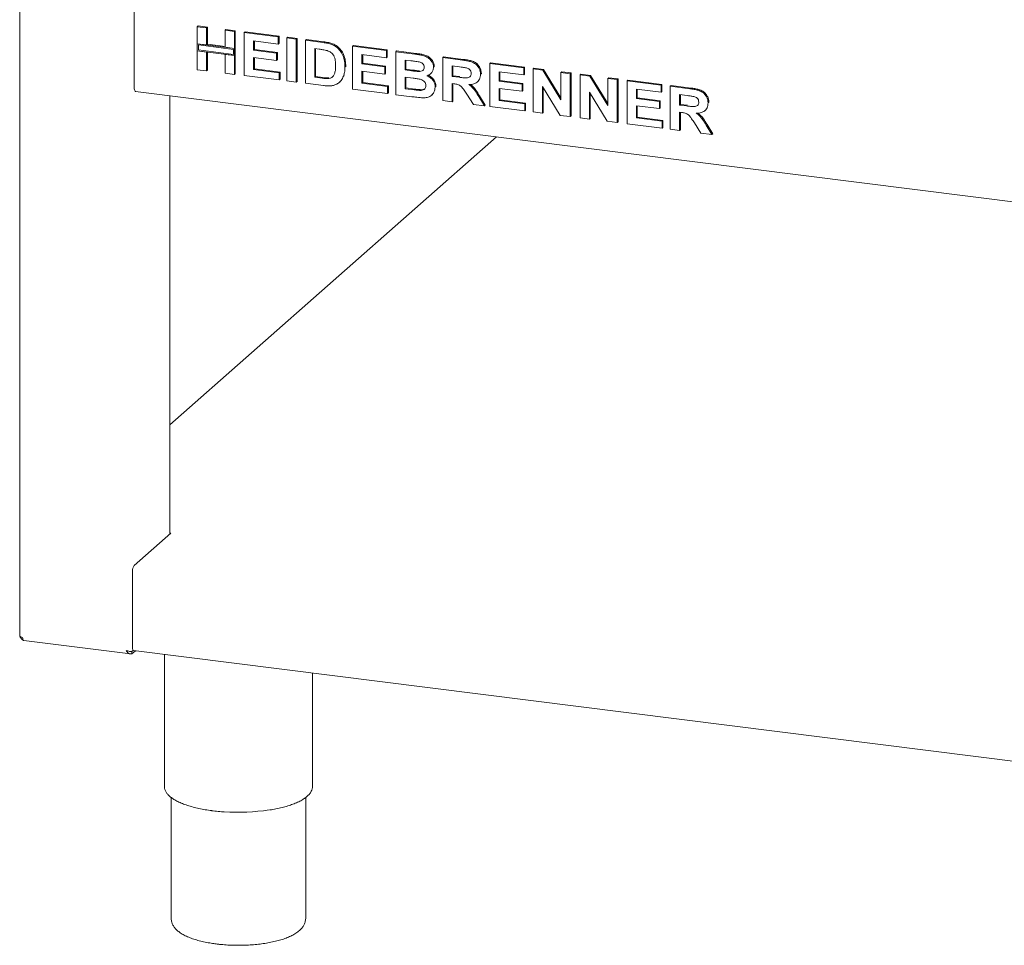
# Paper-space layout 'GNHC+Etagere+GN_keeper' of a CAD drawing. Units: millimetres. Extents: x 5 to 415, y 5 to 292.
# Drawn here: x 272 to 307, y 129 to 161 of the extents above; entities that cross this region are included whole.
import ezdxf

# ---------------------------------------------------------------- set-up
doc = ezdxf.new("R2010")
doc.units = ezdxf.units.MM
doc.layers.add('SLD-0', color=179, linetype='Continuous')

psp = doc.layouts.new('GNHC+Etagere+GN_keeper')

# ---------------------------------------------------------------- linework, layer by layer
at = {"layer": 'SLD-0', "color": 179, "linetype": 'Continuous', "lineweight": 18}
for p, q in [((272.477, 176.789), (272.477, 139.456)), ((276.491, 158.732), (276.491, 162.051)), ((278.708, 160.838), (278.736, 160.863)), ((278.708, 160.838), (279.034, 160.797)), ((278.708, 160.238), (278.708, 160.838)), ((278.736, 160.863), (279.062, 160.822)), ((279.034, 160.797), (279.062, 160.822)), ((279.034, 160.797), (279.034, 160.197)), ((279.062, 160.822), (279.062, 160.222)), ((279.686, 160.715), (279.714, 160.74)), ((279.686, 160.715), (280.012, 160.674)), ((279.686, 160.115), (279.686, 160.715)), ((279.714, 160.74), (280.041, 160.698)), ((280.012, 160.674), (280.041, 160.698)), ((280.012, 160.674), (280.012, 160.074)), ((280.041, 160.698), (280.041, 160.099)), ((280.358, 160.63), (280.386, 160.655)), ((280.386, 160.655), (281.576, 160.505)), ((280.358, 159.122), (280.358, 160.63)), ((280.358, 160.63), (281.547, 160.48)), ((281.547, 160.229), (280.684, 160.337)), ((280.684, 160.337), (280.684, 160.009)), ((280.712, 160.334), (280.712, 160.034)), ((281.547, 160.48), (281.576, 160.505)), ((281.547, 160.48), (281.547, 160.229)), ((281.576, 160.505), (281.576, 160.254)), ((281.854, 160.441), (281.883, 160.466)), ((281.854, 158.933), (281.854, 160.441)), ((281.854, 160.441), (282.181, 160.4)), ((281.883, 160.466), (282.209, 160.425)), ((282.181, 160.4), (282.209, 160.425)), ((282.181, 160.4), (282.181, 158.892)), ((282.209, 160.425), (282.209, 158.917)), ((282.507, 160.359), (282.535, 160.384)), ((282.507, 160.359), (283.115, 160.283)), ((282.507, 158.851), (282.507, 160.359)), ((282.535, 160.384), (283.143, 160.308)), ((279.034, 160.197), (278.708, 160.238)), ((280.012, 160.074), (278.708, 160.238)), ((278.708, 160.238), (278.708, 159.987)), ((278.708, 159.987), (279.034, 159.946)), ((278.708, 159.329), (278.708, 159.987)), ((278.708, 159.987), (280.012, 159.823)), ((279.975, 160.041), (278.745, 160.196)), ((278.745, 160.196), (278.745, 160.02)), ((278.745, 160.02), (279.975, 159.865)), ((279.034, 160.197), (279.062, 160.222)), ((279.686, 160.144), (279.062, 160.222)), ((280.012, 160.074), (279.686, 160.115)), ((279.975, 159.865), (279.975, 160.041)), ((280.041, 160.099), (280.012, 160.074)), ((280.012, 159.823), (280.012, 160.074)), ((280.041, 159.848), (280.041, 160.099)), ((280.684, 160.009), (280.712, 160.034)), ((280.684, 160.009), (281.49, 159.907)), ((280.712, 160.034), (281.518, 159.932)), ((281.547, 160.229), (281.576, 160.254)), ((282.988, 160.047), (282.833, 160.067)), ((282.833, 160.067), (282.833, 159.061)), ((282.861, 160.063), (282.861, 159.086)), ((283.428, 160.214), (283.457, 160.239)), ((284.157, 160.151), (284.185, 160.176)), ((284.157, 158.643), (284.157, 160.151)), ((284.157, 160.151), (285.347, 160.001)), ((284.185, 160.176), (285.375, 160.026)), ((285.347, 160.001), (285.375, 160.026)), ((285.347, 160.001), (285.347, 159.75)), ((285.375, 160.026), (285.375, 159.775)), ((285.673, 159.96), (285.701, 159.985)), ((285.673, 159.96), (286.344, 159.876)), ((285.673, 158.452), (285.673, 159.96)), ((285.701, 159.985), (286.372, 159.901)), ((279.034, 159.946), (279.034, 159.288)), ((279.062, 159.942), (279.062, 159.313)), ((279.686, 159.864), (280.012, 159.823)), ((279.686, 159.206), (279.686, 159.864)), ((280.041, 159.848), (280.012, 159.823)), ((280.012, 159.823), (280.012, 159.165)), ((280.041, 159.848), (280.041, 159.19)), ((281.49, 159.656), (280.684, 159.757)), ((280.684, 159.757), (280.684, 159.332)), ((280.712, 159.754), (280.712, 159.357)), ((281.49, 159.907), (281.518, 159.932)), ((281.49, 159.907), (281.49, 159.656)), ((281.49, 159.656), (281.518, 159.681)), ((281.518, 159.932), (281.518, 159.681)), ((285.347, 159.75), (284.483, 159.859)), ((284.483, 159.859), (284.483, 159.53)), ((284.511, 159.855), (284.511, 159.555)), ((285.347, 159.75), (285.375, 159.775)), ((286.199, 159.643), (285.999, 159.668)), ((285.999, 159.668), (285.999, 159.32)), ((286.027, 159.664), (286.027, 159.345)), ((287.323, 159.752), (287.351, 159.777)), ((287.323, 158.244), (287.323, 159.752)), ((287.323, 159.752), (288.011, 159.666)), ((287.351, 159.777), (288.039, 159.691)), ((279.034, 159.288), (278.708, 159.329)), ((279.034, 159.288), (279.062, 159.313)), ((280.684, 159.332), (280.712, 159.357)), ((280.684, 159.332), (281.586, 159.218)), ((280.712, 159.357), (281.614, 159.243)), ((283.888, 159.416), (283.917, 159.441)), ((283.917, 159.441), (283.915, 159.424)), ((284.483, 159.53), (284.511, 159.555)), ((284.483, 159.53), (285.289, 159.429)), ((285.289, 159.177), (284.483, 159.279)), ((284.483, 159.279), (284.483, 158.853)), ((284.511, 159.555), (285.317, 159.453)), ((284.511, 159.275), (284.511, 158.878)), ((285.289, 159.429), (285.317, 159.453)), ((285.289, 159.429), (285.289, 159.177)), ((285.317, 159.453), (285.317, 159.202)), ((285.999, 159.32), (286.027, 159.345)), ((285.999, 159.32), (286.227, 159.291)), ((286.027, 159.345), (286.255, 159.316)), ((286.479, 159.264), (286.508, 159.289)), ((286.997, 159.414), (287.025, 159.439)), ((287.025, 159.439), (287.022, 159.425)), ((287.908, 159.427), (287.649, 159.46)), ((287.649, 159.46), (287.649, 159.092)), ((287.677, 159.456), (287.677, 159.117)), ((288.973, 159.545), (289.001, 159.57)), ((288.973, 158.036), (288.973, 159.545)), ((288.973, 159.545), (290.163, 159.395)), ((289.001, 159.57), (290.191, 159.42)), ((290.163, 159.395), (290.191, 159.42)), ((290.163, 159.395), (290.163, 159.143)), ((290.191, 159.42), (290.191, 159.168)), ((290.489, 159.354), (290.517, 159.379)), ((290.489, 157.845), (290.489, 159.354)), ((290.489, 159.354), (290.829, 159.311)), ((290.517, 159.379), (290.857, 159.336)), ((290.829, 159.311), (290.857, 159.336)), ((290.829, 159.311), (291.468, 158.276)), ((290.857, 159.336), (291.468, 158.346)), ((280.012, 159.165), (279.686, 159.206)), ((280.012, 159.165), (280.041, 159.19)), ((281.586, 158.967), (280.358, 159.122)), ((281.586, 159.218), (281.614, 159.243)), ((281.586, 159.218), (281.586, 158.967)), ((281.586, 158.967), (281.614, 158.992)), ((281.614, 159.243), (281.614, 158.992)), ((282.181, 158.892), (281.854, 158.933)), ((282.181, 158.892), (282.209, 158.917)), ((282.833, 159.061), (282.861, 159.086)), ((282.833, 159.061), (283.09, 159.029)), ((282.861, 159.086), (283.118, 159.054)), ((283.298, 159.017), (283.327, 159.042)), ((283.838, 159.102), (283.866, 159.127)), ((285.289, 159.177), (285.317, 159.202)), ((286.278, 159.033), (285.999, 159.068)), ((285.999, 159.068), (285.999, 158.662)), ((286.027, 159.065), (286.027, 158.687)), ((286.892, 159.185), (286.924, 159.213)), ((287.649, 159.092), (287.677, 159.117)), ((287.649, 159.092), (287.895, 159.062)), ((287.677, 159.117), (287.923, 159.086)), ((288.539, 158.899), (288.567, 158.924)), ((288.647, 159.168), (288.675, 159.193)), ((288.675, 159.193), (288.672, 159.179)), ((290.163, 159.143), (289.299, 159.252)), ((289.299, 159.252), (289.299, 158.923)), ((289.299, 158.923), (289.328, 158.948)), ((289.299, 158.923), (290.105, 158.822)), ((289.328, 159.248), (289.328, 158.948)), ((289.328, 158.948), (290.134, 158.847)), ((290.163, 159.143), (290.191, 159.168)), ((291.468, 159.23), (291.496, 159.255)), ((291.468, 159.23), (291.794, 159.189)), ((291.468, 158.276), (291.468, 159.23)), ((291.496, 159.255), (291.822, 159.214)), ((291.794, 159.189), (291.822, 159.214)), ((291.794, 159.189), (291.794, 157.681)), ((291.822, 159.214), (291.822, 157.706)), ((292.139, 159.146), (292.167, 159.171)), ((292.139, 157.637), (292.139, 159.146)), ((292.139, 159.146), (292.479, 159.103)), ((292.167, 159.171), (292.507, 159.128)), ((292.479, 159.103), (292.507, 159.128)), ((292.479, 159.103), (293.118, 158.068)), ((292.507, 159.128), (293.118, 158.139)), ((293.118, 159.022), (293.146, 159.047)), ((293.118, 159.022), (293.444, 158.981)), ((293.118, 158.068), (293.118, 159.022)), ((293.146, 159.047), (293.472, 159.006)), ((293.444, 158.981), (293.472, 159.006)), ((293.444, 158.981), (293.444, 157.473)), ((293.472, 159.006), (293.472, 157.498)), ((293.789, 158.938), (293.818, 158.963)), ((293.789, 157.429), (293.789, 158.938)), ((293.789, 158.938), (294.979, 158.788)), ((293.818, 158.963), (295.007, 158.813)), ((276.492, 158.689), (276.491, 158.732)), ((276.497, 158.651), (276.492, 158.689)), ((276.505, 158.619), (276.497, 158.651)), ((276.516, 158.594), (276.505, 158.619)), ((276.529, 158.577), (276.516, 158.594)), ((276.543, 158.569), (276.529, 158.577)), ((276.546, 158.569), (276.543, 158.569)), ((276.546, 158.569), (347.974, 149.57)), ((283.133, 158.772), (282.507, 158.851)), ((283.685, 158.877), (283.717, 158.905)), ((285.385, 158.488), (284.157, 158.643)), ((284.483, 158.853), (284.511, 158.878)), ((284.483, 158.853), (285.385, 158.74)), ((284.511, 158.878), (285.413, 158.764)), ((285.385, 158.74), (285.413, 158.764)), ((285.385, 158.74), (285.385, 158.488)), ((285.413, 158.764), (285.413, 158.513)), ((285.999, 158.662), (286.027, 158.687)), ((285.999, 158.662), (286.318, 158.622)), ((286.027, 158.687), (286.346, 158.647)), ((286.555, 158.602), (286.583, 158.627)), ((287.054, 158.715), (287.083, 158.74)), ((287.083, 158.74), (287.08, 158.727)), ((287.718, 158.832), (287.649, 158.841)), ((287.649, 158.841), (287.649, 158.203)), ((287.677, 158.838), (287.677, 158.228)), ((290.105, 158.57), (289.299, 158.672)), ((289.299, 158.672), (289.299, 158.246)), ((289.328, 158.668), (289.328, 158.271)), ((290.105, 158.822), (290.134, 158.847)), ((290.105, 158.822), (290.105, 158.57)), ((290.105, 158.57), (290.134, 158.595)), ((290.134, 158.847), (290.134, 158.595)), ((291.444, 157.725), (290.815, 158.744)), ((290.815, 158.744), (290.815, 157.804)), ((290.843, 158.698), (290.843, 157.829)), ((294.979, 158.536), (294.116, 158.645)), ((294.116, 158.645), (294.116, 158.316)), ((294.144, 158.642), (294.144, 158.341)), ((294.979, 158.788), (295.007, 158.813)), ((294.979, 158.788), (294.979, 158.536)), ((295.007, 158.813), (295.007, 158.561)), ((295.305, 158.747), (295.333, 158.772)), ((295.305, 157.238), (295.305, 158.747)), ((295.305, 158.747), (295.993, 158.66)), ((295.333, 158.772), (296.022, 158.685)), ((277.745, 143.038), (277.745, 158.418)), ((285.385, 158.488), (285.413, 158.513)), ((286.234, 158.381), (285.673, 158.452)), ((286.927, 158.43), (286.958, 158.458)), ((287.649, 158.203), (287.323, 158.244)), ((287.649, 158.203), (287.677, 158.228)), ((288.397, 158.109), (288.168, 158.474)), ((288.583, 158.384), (288.781, 158.06)), ((288.611, 158.409), (288.81, 158.085)), ((289.299, 158.246), (289.328, 158.271)), ((289.299, 158.246), (290.201, 158.133)), ((289.328, 158.271), (290.229, 158.158)), ((293.094, 157.517), (292.465, 158.536)), ((292.465, 158.536), (292.465, 157.596)), ((292.494, 158.49), (292.494, 157.621)), ((294.116, 158.316), (294.144, 158.341)), ((294.116, 158.316), (294.921, 158.215)), ((294.144, 158.341), (294.95, 158.24)), ((294.921, 158.215), (294.95, 158.24)), ((294.95, 158.24), (294.95, 157.988)), ((294.979, 158.536), (295.007, 158.561)), ((295.891, 158.422), (295.631, 158.454)), ((295.631, 158.454), (295.631, 158.087)), ((295.66, 158.451), (295.66, 158.112)), ((288.781, 158.06), (288.397, 158.109)), ((288.781, 158.06), (288.81, 158.085)), ((290.201, 157.881), (288.973, 158.036)), ((290.201, 158.133), (290.229, 158.158)), ((290.201, 158.133), (290.201, 157.881)), ((290.201, 157.881), (290.229, 157.906)), ((290.229, 158.158), (290.229, 157.906)), ((294.921, 157.964), (294.116, 158.065)), ((294.116, 158.065), (294.116, 157.64)), ((294.144, 158.062), (294.144, 157.665)), ((294.921, 158.215), (294.921, 157.964)), ((294.921, 157.964), (294.95, 157.988)), ((295.631, 158.087), (295.66, 158.112)), ((295.631, 158.087), (295.877, 158.056)), ((295.66, 158.112), (295.905, 158.081)), ((296.521, 157.894), (296.549, 157.919)), ((296.629, 158.162), (296.657, 158.187)), ((296.657, 158.187), (296.655, 158.174)), ((290.815, 157.804), (290.489, 157.845)), ((290.815, 157.804), (290.843, 157.829)), ((291.794, 157.681), (291.444, 157.725)), ((291.794, 157.681), (291.822, 157.706)), ((292.465, 157.596), (292.139, 157.637)), ((292.465, 157.596), (292.494, 157.621)), ((294.116, 157.64), (294.144, 157.665)), ((294.116, 157.64), (295.017, 157.526)), ((294.144, 157.665), (295.046, 157.551)), ((295.017, 157.526), (295.046, 157.551)), ((295.046, 157.551), (295.046, 157.3)), ((295.7, 157.827), (295.631, 157.835)), ((295.631, 157.835), (295.631, 157.197)), ((295.66, 157.832), (295.66, 157.222)), ((293.444, 157.473), (293.094, 157.517)), ((293.444, 157.473), (293.472, 157.498)), ((295.017, 157.275), (293.789, 157.429)), ((295.017, 157.526), (295.017, 157.275)), ((295.017, 157.275), (295.046, 157.3)), ((295.631, 157.197), (295.305, 157.238)), ((295.631, 157.197), (295.66, 157.222)), ((296.379, 157.103), (296.15, 157.468)), ((296.565, 157.378), (296.763, 157.055)), ((296.594, 157.403), (296.792, 157.08)), ((289.201, 156.974), (277.745, 146.871)), ((296.763, 157.055), (296.379, 157.103)), ((296.763, 157.055), (296.792, 157.08)), ((276.491, 141.932), (277.778, 143.067)), ((277.778, 143.067), (277.745, 143.071)), ((276.435, 141.731), (276.435, 139.053)), ((272.477, 139.456), (272.477, 139.455)), ((272.477, 139.455), (272.481, 139.444)), ((272.481, 139.444), (272.491, 139.434)), ((272.491, 139.434), (272.507, 139.425)), ((272.507, 139.425), (272.527, 139.417)), ((272.527, 139.417), (272.552, 139.411)), ((272.552, 139.411), (272.58, 139.406)), ((272.617, 139.298), (276.362, 138.826)), ((276.416, 138.905), (276.372, 138.908)), ((276.416, 138.912), (276.459, 138.951)), ((276.464, 138.947), (276.416, 138.905)), ((276.537, 138.936), (276.416, 138.829)), ((276.416, 138.905), (276.416, 138.829)), ((276.436, 139.025), (276.435, 139.053)), ((276.439, 138.999), (276.436, 139.025)), ((276.444, 138.978), (276.439, 138.999)), ((276.451, 138.961), (276.444, 138.978)), ((276.46, 138.95), (276.451, 138.961)), ((276.47, 138.945), (276.46, 138.95)), ((276.471, 138.944), (276.47, 138.945)), ((276.471, 138.944), (347.984, 129.935)), ((277.552, 138.808), (277.552, 134.186)), ((282.752, 134.186), (282.752, 138.153)), ((277.792, 133.789), (277.792, 129.547)), ((282.512, 129.547), (282.512, 133.79)), ((279.235, 133.322), (279.251, 133.32)), ((279.251, 133.32), (279.265, 133.319))]:
    psp.add_line(p, q, dxfattribs=at)
for centre, radius, start, end in [((276.749, 141.751), 0.315, 144.9309, 183.5931), ((280.149, 140.503), 7.233, 266.039, 278.6101)]:
    psp.add_arc(centre, radius, start, end, dxfattribs=at)
for points, knots in [([(283.143, 160.308), (283.202, 160.3), (283.308, 160.286), (283.411, 160.254), (283.457, 160.239)], [0, 0, 0, 0, 0.560201, 1, 1, 1, 1]), ([(283.27, 159.997), (283.218, 160.009), (283.124, 160.03), (283.029, 160.042), (282.988, 160.047)], [0, 0, 0, 0, 0.559789, 1, 1, 1, 1]), ([(283.115, 160.283), (283.174, 160.275), (283.279, 160.261), (283.383, 160.229), (283.428, 160.214)], [0, 0, 0, 0, 0.560201, 1, 1, 1, 1]), ([(283.562, 159.471), (283.561, 159.53), (283.558, 159.648), (283.511, 159.814), (283.404, 159.943), (283.315, 159.979), (283.27, 159.997)], [0, 0, 0, 0, 0.281125, 0.560855, 0.780097, 1, 1, 1, 1]), ([(283.428, 160.214), (283.484, 160.188), (283.594, 160.134), (283.727, 159.996), (283.826, 159.825), (283.881, 159.625), (283.886, 159.486), (283.888, 159.416)], [0, 0, 0, 0, 0.186508, 0.37299, 0.559682, 0.779634, 1, 1, 1, 1]), ([(283.457, 160.239), (283.512, 160.213), (283.623, 160.159), (283.755, 160.021), (283.855, 159.85), (283.91, 159.65), (283.914, 159.511), (283.917, 159.441)], [0, 0, 0, 0, 0.186508, 0.37299, 0.559682, 0.779634, 1, 1, 1, 1]), ([(286.496, 159.6), (286.44, 159.609), (286.341, 159.625), (286.242, 159.637), (286.199, 159.643)], [0, 0, 0, 0, 0.559958, 1, 1, 1, 1]), ([(286.344, 159.876), (286.391, 159.869), (286.486, 159.857), (286.627, 159.831), (286.755, 159.785), (286.858, 159.711), (286.932, 159.624), (286.987, 159.523), (286.994, 159.45), (286.997, 159.414)], [0, 0, 0, 0, 0.166998, 0.333944, 0.500464, 0.625449, 0.750384, 0.875201, 1, 1, 1, 1]), ([(286.372, 159.901), (286.42, 159.894), (286.514, 159.882), (286.656, 159.856), (286.783, 159.81), (286.886, 159.735), (286.961, 159.649), (287.016, 159.548), (287.022, 159.475), (287.025, 159.439)], [0, 0, 0, 0, 0.166998, 0.333944, 0.500464, 0.625449, 0.750384, 0.875201, 1, 1, 1, 1]), ([(288.011, 159.666), (288.059, 159.659), (288.156, 159.646), (288.299, 159.614), (288.43, 159.565), (288.53, 159.481), (288.596, 159.385), (288.64, 159.278), (288.645, 159.205), (288.647, 159.168)], [0, 0, 0, 0, 0.167005, 0.333955, 0.500388, 0.625238, 0.750131, 0.875016, 1, 1, 1, 1]), ([(288.039, 159.691), (288.088, 159.684), (288.184, 159.671), (288.328, 159.639), (288.458, 159.59), (288.558, 159.506), (288.624, 159.41), (288.668, 159.303), (288.673, 159.229), (288.675, 159.193)], [0, 0, 0, 0, 0.167005, 0.333955, 0.500388, 0.625238, 0.750131, 0.875016, 1, 1, 1, 1]), ([(283.298, 159.017), (283.335, 159.023), (283.408, 159.035), (283.492, 159.107), (283.537, 159.214), (283.56, 159.337), (283.561, 159.427), (283.562, 159.471)], [0, 0, 0, 0, 0.186601, 0.372063, 0.558919, 0.779334, 1, 1, 1, 1]), ([(283.888, 159.416), (283.887, 159.355), (283.884, 159.246), (283.852, 159.146), (283.838, 159.102)], [0, 0, 0, 0, 0.560083, 1, 1, 1, 1]), ([(286.227, 159.291), (286.274, 159.285), (286.358, 159.274), (286.442, 159.267), (286.479, 159.264)], [0, 0, 0, 0, 0.5600401, 1, 1, 1, 1]), ([(286.255, 159.316), (286.302, 159.31), (286.386, 159.299), (286.471, 159.292), (286.508, 159.289)], [0, 0, 0, 0, 0.5600401, 1, 1, 1, 1]), ([(286.479, 159.264), (286.506, 159.265), (286.558, 159.267), (286.623, 159.297), (286.665, 159.349), (286.669, 159.391), (286.671, 159.412)], [0, 0, 0, 0, 0.280657, 0.560394, 0.780013, 1, 1, 1, 1]), ([(286.671, 159.412), (286.668, 159.437), (286.663, 159.489), (286.599, 159.568), (286.535, 159.588), (286.496, 159.6)], [0, 0, 0, 0, 0.280457, 0.560173, 1, 1, 1, 1]), ([(286.997, 159.414), (286.993, 159.374), (286.984, 159.295), (286.922, 159.207), (286.846, 159.146), (286.789, 159.126), (286.76, 159.117)], [0, 0, 0, 0, 0.279498, 0.559322, 0.779657, 1, 1, 1, 1]), ([(288.151, 159.392), (288.106, 159.399), (288.025, 159.413), (287.944, 159.423), (287.908, 159.427)], [0, 0, 0, 0, 0.559929, 1, 1, 1, 1]), ([(288.321, 159.196), (288.318, 159.221), (288.314, 159.273), (288.253, 159.354), (288.19, 159.377), (288.151, 159.392)], [0, 0, 0, 0, 0.280718, 0.560637, 1, 1, 1, 1]), ([(283.09, 159.029), (283.129, 159.024), (283.199, 159.015), (283.268, 159.016), (283.298, 159.017)], [0, 0, 0, 0, 0.560178, 1, 1, 1, 1]), ([(283.118, 159.054), (283.157, 159.049), (283.227, 159.04), (283.296, 159.041), (283.327, 159.042)], [0, 0, 0, 0, 0.560178, 1, 1, 1, 1]), ([(283.838, 159.102), (283.814, 159.049), (283.77, 158.955), (283.695, 158.887), (283.661, 158.858)], [0, 0, 0, 0, 0.559939, 1, 1, 1, 1]), ([(286.728, 158.769), (286.726, 158.793), (286.723, 158.841), (286.683, 158.907), (286.625, 158.956), (286.535, 158.994), (286.417, 159.014), (286.324, 159.027), (286.278, 159.033)], [0, 0, 0, 0, 0.124796, 0.249369, 0.374108, 0.499088, 0.749464, 1, 1, 1, 1]), ([(286.76, 159.117), (286.805, 159.095), (286.894, 159.052), (286.991, 158.946), (287.046, 158.828), (287.052, 158.753), (287.054, 158.715)], [0, 0, 0, 0, 0.280214, 0.559685, 0.779724, 1, 1, 1, 1]), ([(286.788, 159.141), (286.833, 159.12), (286.922, 159.077), (287.019, 158.971), (287.075, 158.853), (287.08, 158.778), (287.083, 158.74)], [0, 0, 0, 0, 0.280214, 0.559685, 0.779724, 1, 1, 1, 1]), ([(287.895, 159.062), (287.939, 159.056), (288.027, 159.046), (288.137, 159.035), (288.223, 159.045), (288.279, 159.076), (288.316, 159.129), (288.319, 159.173), (288.321, 159.196)], [0, 0, 0, 0, 0.250589, 0.50109, 0.625955, 0.750641, 0.875198, 1, 1, 1, 1]), ([(288.647, 159.168), (288.641, 159.107), (288.629, 158.987), (288.514, 158.865), (288.374, 158.813), (288.281, 158.807), (288.234, 158.805)], [0, 0, 0, 0, 0.279565, 0.558464, 0.778961, 1, 1, 1, 1]), ([(283.428, 158.767), (283.373, 158.763), (283.276, 158.755), (283.176, 158.767), (283.133, 158.772)], [0, 0, 0, 0, 0.559656, 1, 1, 1, 1]), ([(283.661, 158.858), (283.621, 158.833), (283.549, 158.79), (283.465, 158.774), (283.428, 158.767)], [0, 0, 0, 0, 0.559354, 1, 1, 1, 1]), ([(286.318, 158.622), (286.362, 158.616), (286.441, 158.606), (286.52, 158.603), (286.555, 158.602)], [0, 0, 0, 0, 0.560155, 1, 1, 1, 1]), ([(286.346, 158.647), (286.391, 158.641), (286.47, 158.631), (286.548, 158.628), (286.583, 158.627)], [0, 0, 0, 0, 0.560155, 1, 1, 1, 1]), ([(286.555, 158.602), (286.58, 158.605), (286.631, 158.611), (286.691, 158.65), (286.724, 158.707), (286.727, 158.748), (286.728, 158.769)], [0, 0, 0, 0, 0.280222, 0.559616, 0.779587, 1, 1, 1, 1]), ([(286.583, 158.627), (286.609, 158.629), (286.655, 158.633), (286.69, 158.661), (286.705, 158.673)], [0, 0, 0, 0, 0.563841, 1, 1, 1, 1]), ([(287.054, 158.715), (287.046, 158.655), (287.028, 158.534), (286.918, 158.408), (286.779, 158.345), (286.684, 158.342), (286.636, 158.341)], [0, 0, 0, 0, 0.279395, 0.558979, 0.779215, 1, 1, 1, 1]), ([(288.168, 158.474), (288.136, 158.521), (288.07, 158.614), (287.978, 158.749), (287.844, 158.817), (287.76, 158.827), (287.718, 158.832)], [0, 0, 0, 0, 0.2809031, 0.5610765, 0.7794344, 1, 1, 1, 1]), ([(288.234, 158.805), (288.276, 158.774), (288.358, 158.712), (288.475, 158.567), (288.542, 158.453), (288.583, 158.384)], [0, 0, 0, 0, 0.279977, 0.559714, 1, 1, 1, 1]), ([(288.287, 158.81), (288.32, 158.786), (288.394, 158.73), (288.503, 158.592), (288.57, 158.478), (288.611, 158.409)], [0, 0, 0, 0, 0.23738, 0.533666, 1, 1, 1, 1]), ([(295.993, 158.66), (296.041, 158.653), (296.138, 158.64), (296.282, 158.609), (296.412, 158.559), (296.512, 158.475), (296.578, 158.38), (296.622, 158.272), (296.627, 158.199), (296.629, 158.162)], [0, 0, 0, 0, 0.167005, 0.333955, 0.500388, 0.625238, 0.750131, 0.875016, 1, 1, 1, 1]), ([(296.022, 158.685), (296.07, 158.678), (296.166, 158.665), (296.31, 158.634), (296.44, 158.584), (296.54, 158.5), (296.607, 158.405), (296.651, 158.297), (296.655, 158.224), (296.657, 158.187)], [0, 0, 0, 0, 0.167005, 0.333955, 0.500388, 0.625238, 0.750131, 0.875016, 1, 1, 1, 1]), ([(286.636, 158.341), (286.561, 158.347), (286.427, 158.358), (286.293, 158.374), (286.234, 158.381)], [0, 0, 0, 0, 0.5599625, 1, 1, 1, 1]), ([(296.133, 158.386), (296.088, 158.394), (296.007, 158.407), (295.926, 158.417), (295.891, 158.422)], [0, 0, 0, 0, 0.559929, 1, 1, 1, 1]), ([(296.303, 158.19), (296.301, 158.216), (296.296, 158.267), (296.236, 158.348), (296.172, 158.372), (296.133, 158.386)], [0, 0, 0, 0, 0.280718, 0.560637, 1, 1, 1, 1]), ([(295.877, 158.056), (295.921, 158.051), (296.009, 158.041), (296.119, 158.029), (296.206, 158.039), (296.261, 158.07), (296.298, 158.124), (296.301, 158.168), (296.303, 158.19)], [0, 0, 0, 0, 0.250589, 0.50109, 0.625955, 0.750641, 0.875198, 1, 1, 1, 1]), ([(296.629, 158.162), (296.623, 158.102), (296.611, 157.981), (296.496, 157.86), (296.357, 157.807), (296.263, 157.802), (296.217, 157.799)], [0, 0, 0, 0, 0.279565, 0.558464, 0.778961, 1, 1, 1, 1]), ([(296.15, 157.468), (296.118, 157.515), (296.053, 157.609), (295.96, 157.743), (295.827, 157.812), (295.742, 157.822), (295.7, 157.827)], [0, 0, 0, 0, 0.2809031, 0.5610765, 0.7794344, 1, 1, 1, 1]), ([(296.217, 157.799), (296.258, 157.768), (296.341, 157.707), (296.457, 157.561), (296.524, 157.448), (296.565, 157.378)], [0, 0, 0, 0, 0.279977, 0.559714, 1, 1, 1, 1]), ([(296.269, 157.805), (296.302, 157.78), (296.376, 157.724), (296.485, 157.586), (296.552, 157.472), (296.594, 157.403)], [0, 0, 0, 0, 0.23738, 0.533666, 1, 1, 1, 1]), ([(272.496, 139.432), (272.497, 139.427), (272.501, 139.402), (272.531, 139.363), (272.567, 139.329), (272.592, 139.322), (272.597, 139.32)], [0, 0, 0, 0, 0.103287, 0.496597, 0.889908, 1, 1, 1, 1]), ([(272.58, 139.406), (272.582, 139.387), (272.584, 139.349), (272.599, 139.312), (272.612, 139.295), (272.62, 139.298), (272.621, 139.298)], [0, 0, 0, 0, 0.324782, 0.649564, 0.974345, 1, 1, 1, 1]), ([(276.416, 138.829), (276.396, 138.827), (276.355, 138.821), (276.298, 138.846), (276.248, 138.889), (276.222, 138.93), (276.21, 138.949)], [0, 0, 0, 0, 0.254649, 0.509541, 0.764434, 1, 1, 1, 1]), ([(277.556, 134.207), (277.554, 134.192), (277.549, 134.145), (277.568, 134.066), (277.611, 133.974), (277.678, 133.887), (277.769, 133.802), (277.884, 133.72), (278.023, 133.643), (278.182, 133.573), (278.36, 133.508), (278.555, 133.451), (278.765, 133.401), (278.984, 133.359), (279.143, 133.334), (279.227, 133.323), (279.235, 133.322)], [0, 0, 0, 0, 0.0355257, 0.1089545, 0.1827373, 0.2592824, 0.3392984, 0.4215654, 0.5045061, 0.5871812, 0.6694753, 0.7514324, 0.8331267, 0.9146249, 0.9916385, 1, 1, 1, 1]), ([(281.255, 133.35), (281.289, 133.356), (281.401, 133.373), (281.579, 133.41), (281.786, 133.461), (281.977, 133.52), (282.151, 133.585), (282.306, 133.656), (282.441, 133.734), (282.554, 133.818), (282.645, 133.908), (282.708, 134), (282.743, 134.096), (282.757, 134.163), (282.751, 134.198), (282.75, 134.201)], [0, 0, 0, 0, 0.038772, 0.126195, 0.213763, 0.301527, 0.389557, 0.477937, 0.566764, 0.656092, 0.745735, 0.834421, 0.911339, 0.992961, 1, 1, 1, 1]), ([(279.265, 133.319), (279.302, 133.314), (279.42, 133.3), (279.544, 133.288), (279.631, 133.284), (279.634, 133.283)], [0, 0, 0, 0, 0.3103415, 0.9743622, 1, 1, 1, 1]), ([(277.795, 129.551), (277.794, 129.538), (277.79, 129.489), (277.81, 129.404), (277.852, 129.303), (277.917, 129.209), (278.002, 129.119), (278.112, 129.034), (278.248, 128.954), (278.406, 128.88), (278.583, 128.815), (278.775, 128.759), (278.981, 128.711), (279.18, 128.674), (279.314, 128.656), (279.372, 128.648)], [0, 0, 0, 0, 0.024195, 0.092259, 0.160298, 0.231393, 0.308381, 0.392743, 0.482951, 0.575027, 0.666061, 0.755789, 0.844458, 0.932352, 1, 1, 1, 1]), ([(279.372, 128.648), (279.412, 128.643), (279.528, 128.629), (279.725, 128.613), (279.963, 128.601), (280.203, 128.599), (280.443, 128.605), (280.679, 128.62), (280.91, 128.644), (281.133, 128.675), (281.347, 128.716), (281.548, 128.764), (281.736, 128.82), (281.909, 128.885), (282.066, 128.959), (282.206, 129.044), (282.319, 129.135), (282.405, 129.232), (282.464, 129.33), (282.504, 129.435), (282.509, 129.509), (282.512, 129.547)], [0, 0, 0, 0, 0.029051, 0.084307, 0.139463, 0.194551, 0.249629, 0.304736, 0.359924, 0.415257, 0.470811, 0.526685, 0.583012, 0.639972, 0.697797, 0.75672, 0.816668, 0.866555, 0.912054, 0.954639, 1, 1, 1, 1])]:
    psp.add_open_spline(points, degree=3, knots=knots, dxfattribs=at)
psp.add_open_spline([(276.21, 138.949), (276.23, 138.942), (276.271, 138.927), (276.334, 138.915), (276.387, 138.911), (276.406, 138.912), (276.416, 138.912)], degree=3, dxfattribs=at)

doc.saveas('drawing.dxf')
